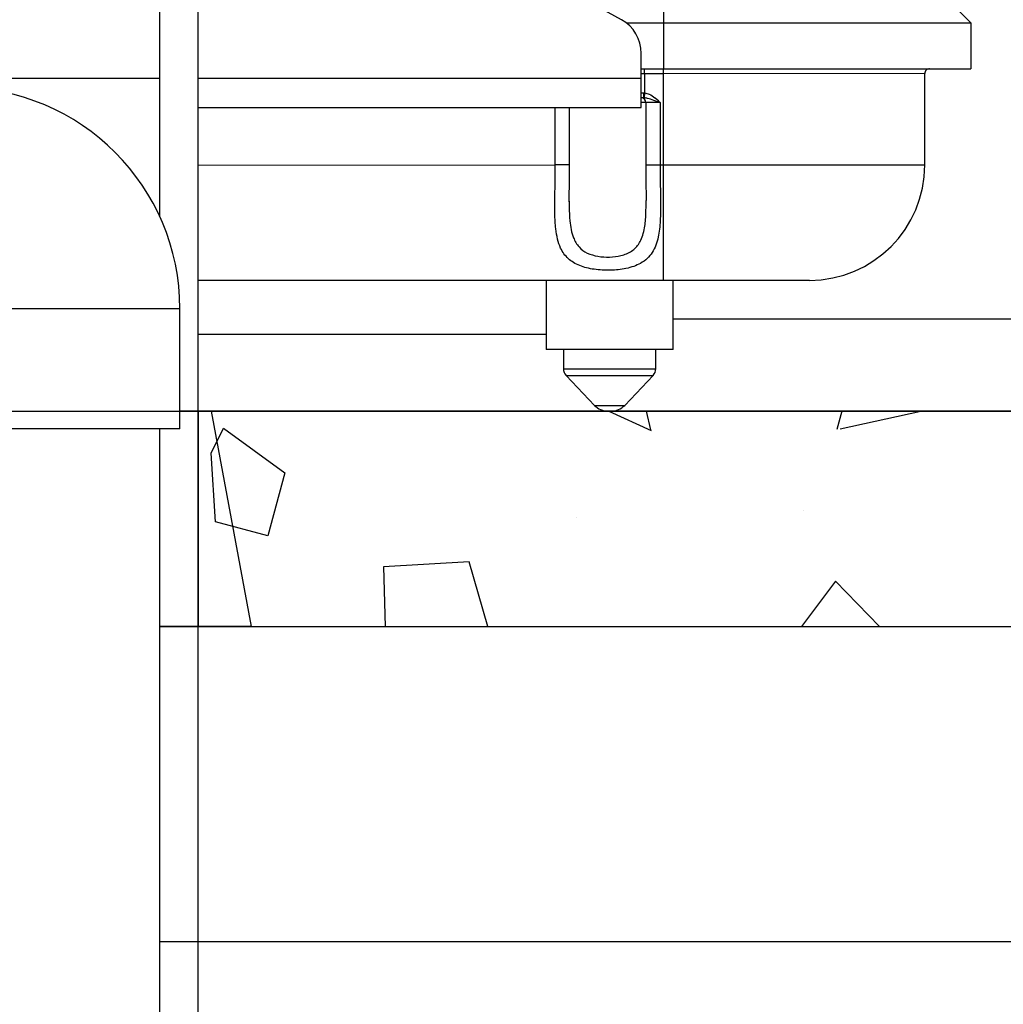
# Model space of a CAD drawing. Extents: x -136 to 264, y -214 to 108.
# Drawn here: x 31 to 37, y -138 to -132 of the extents above; entities that cross this region are included whole.
import ezdxf

# ---------------------------------------------------------------- set-up
doc = ezdxf.new("R2010")
doc.units = 0
doc.header["$LTSCALE"] = 0.5
doc.header["$MEASUREMENT"] = 0
doc.layers.get('0').update_dxf_attribs({"linetype": 'CONTINUOUS'})
for name, color, linetype in [('Air pump and plumbing', 7, 'CONTINUOUS'), ('HATCH', 3, 'CONTINUOUS'), ('OBJECT', 7, 'CONTINUOUS'), ('Sludge pump and plumbing', 7, 'CONTINUOUS')]:
    doc.layers.add(name, color=color, linetype=linetype)
doc.layers.add('JUSTIFICATION LAYER', color=6, linetype='CONTINUOUS', plot=False)

msp = doc.modelspace()

# ---------------------------------------------------------------- hatches: boundary and pattern name
at = {"layer": 'HATCH'}
h = msp.add_hatch(dxfattribs=at)
h.set_pattern_fill('NORWECO1', color=256, scale=5, angle=30, style=0)
h.set_pattern_definition([(282.2553, (-1.210769515458673, 4.497114317029974), (24.68905484176113, -112.7628050038387), [1.31244, -129.931605]), (357.5288, (-0.9321796769724487, 3.214582562299426), (47.14101400930526, -1.650643851322741), [0.65192, -64.54010500000001]), (125.3558, (-0.2808657048910075, 3.186473670974872), (-61.16021775730508, 85.93269221259116), [1.607015, -159.09457]), (233.1986, (0.4511851026778699, 5.91852447854375), (-6.1602531519331, -9.330125306608874), [0.38079, -37.698075]), (290.5377, (0.2230762113533165, 5.613620667976084), (2.500001871417131, -4.330126384279776), [0.30414, -30.109675]), (353.1301000000001, (0.3297749411640942, 5.328813046840752), (17.99038100909431, -1.160254777029069), [0.25, -24.75]), (63.69009999999999, (0.5779800219209825, 5.298909236273087), (1.830122500346069, 6.830125640039649), [0.360555, -17.6672]), (134.0362, (0.737787643056314, 5.622114317029974), (-11.83011997202398, 10.4903882775684), [0.41231, -20.20322]), (261.8428, (1.09317240078565, 3.806569860407206), (-7.810860988129331, -56.47114751268492), [0.890225, -88.13224499999998]), (335.5377, (0.9668584287042095, 2.925352077758099), (22.99038349042241, -9.820496555598032), [0.8602350000000001, -42.15139499999999]), (102.8973, (1.749871130596429, 2.569134295108992), (-12.00964278464514, 50.80126641806133), [0.680075, -67.32728]), (42.99460000000001, (1.598076211353316, 3.232050807568877), (14.8205117927228, 14.33012107071637), [0.667085, -66.041235]), (173.1301, (2.085992723813201, 3.686954618136543), (-17.99038100909431, 1.160254777029082), [1, -24]), (294.8056, (1.953813046840753, 5.515896534380866), (2.50000290422519, -4.330124287764801), [0.55227, -54.67453500000001]), (345, (2.185511776651531, 5.014582562299426), (4.330128358875462, 2.500000773622379), [0.424265, -6.646805000000001]), (112.875, (2.595319397786862, 4.904774941164093), (-2.500002697876187, 4.330126357664034), [1.20934, -39.10195]), (271.6992, (0.01112159321677308, 1.680736835487436), (0.6698666299104534, -11.16025437336701), [0.73824, -73.085875]), (30, (0.03301270189221939, 0.942820323027551), (1.830127018922194, 6.830127018922193), [0.35, -4.65]), (276.8014000000001, (0.336121593216773, 1.117820323027551), (3.839739550258138, -26.65063724152733), [0.38079, -37.698075]), (46.6992, (0.3812177826491072, 0.7397114317029974), (10.49038972558285, 11.8301211355098), [0.522015, -51.679515]), (105.9638, (0.7392304845413266, 1.119615242270663), (-2.50000577497893, 4.330127009534133), [0.618465, -19.99706]), (183.4349, (0.5691342951089924, 1.714230484541326), (-4.330128074761623, -2.499998271856643), [0.559015, -10.621325]), (255, (3.06900542570542, 2.98432667397366), (2.500000773622379, -4.330128358875462), [0.424265, -6.646805000000001]), (12.34989999999997, (2.959197804570089, 2.574519052838329), (97.27240521093924, 21.5192801945852), [1.15434, -114.279625]), (350.9061, (3.06900542570542, 2.98432667397366), (31.65063400059974, -4.820531798809133), [1.030775, -102.046865]), (30, (-0.3947441116742345, 5.083716857408418), (1.830127018922194, 6.830127018922193), [0, -5]), (30, (3.033716857408419, 3.945448267190433), (1.830127018922194, 6.830127018922193), [0, -5]), (251.1859, (2.125223208354528, 6.019005425705419), (-1.830129941973205, -6.830124643014807), [0.531505, -52.61922]), (63.69009999999999, (-1.10849364905389, 2.419967320028763), (1.830122500346069, 6.830125640039649), [0.18028, -17.84748]), (323.9625, (-1.028589838486224, 2.581569860407207), (9.330131098065793, -6.160251976553445), [0.492445, -48.751845]), (255, (-0.6303847577293367, 2.291858428704209), (2.500000773622379, -4.330128358875462), [0.424265, -6.646805000000001]), (165, (-0.7401923788646683, 1.882050807568877), (-4.330128358875461, -2.500000773622379), [0.353555, -6.717515000000001]), (93.4349, (-1.081698729810778, 1.973557158514987), (-2.499998271856643, 4.330128074761624), [0.447215, -10.733125]), (30, (0.8596787517317601, 4.710992723813201), (1.830127018922194, 6.830127018922193), [0, -5]), (30, (-2.133493649053889, 4.195319397786862), (1.830127018922194, 6.830127018922193), [0, -5]), (30, (0.2954482671904337, 3.288268590217984), (1.830127018922194, 6.830127018922193), [0, -5]), (30, (2.744486372867092, 2.046410161513776), (1.830127018922194, 6.830127018922193), [0, -5]), (30, (1.268653347947321, 2.002627944162882), (1.830127018922194, 6.830127018922193), [0, -5])])
h.paths.add_polyline_path([(31.68008987833952, -134.2061701212888), (31.68014580824064, -135.6061701212889), (51.40733497032822, -135.6061701212889), (51.49275163699495, -137.6561701212891), (55.32191830366155, -137.6561701212891), (55.40733497032834, -135.6061701212889), (74.85503216059766, -135.6061701212889), (74.86812246228384, -134.1061701212887), (55.65733497032822, -134.1061701212886), (55.40733497032834, -132.6061701212891), (41.53233497032829, -132.6061701212891), (41.28233497032824, -134.1061701212886), (38.7656155216558, -134.2061701212888)])

# ---------------------------------------------------------------- linework, layer by layer
for p, q in [((31.68008987833952, -134.2061701212888), (31.68014580824064, -135.6061701212889)), ((38.7656155216558, -134.2061701212888), (31.68008987833952, -134.2061701212888)), ((31.68014580824064, -135.6061701212889), (51.40733497032822, -135.6061701212889))]:
    msp.add_line(p, q)
at = {"layer": 'Air pump and plumbing'}
for p, q in [((31.68029573127333, -139.3589435320398), (31.67996624862167, -131.111553439629)), ((31.42994071838152, -141.1232256317764), (31.42966899444932, -134.3216133017591))]:
    msp.add_line(p, q, dxfattribs=at)
at = {"layer": 'JUSTIFICATION LAYER'}
msp.add_line((23.04906549104102, -134.2061701212888), (38.76561552165577, -134.2061701212888), dxfattribs=at)
at = {"layer": 'OBJECT'}
for p, q in [((31.42961385255336, -132.9413381199084), (31.42954628920472, -131.2501374158511)), ((34.43158205994806, -131.6614678082227), (33.78377911087873, -131.3040930412992)), ((34.70455152602429, -131.3811565797277), (34.70456351100304, -131.6811565794884)), ((36.40455152466771, -131.3810886648479), (36.70456350940705, -131.6810766796297)), ((34.46188122414756, -131.6811662746286), (34.46706351119266, -131.6811660675965)), ((34.46706351119266, -131.6811660675965), (34.70456351100304, -131.6811565794884)), ((34.70456351100304, -131.6811565794884), (36.70456350940705, -131.6810766796297)), ((34.70456351100304, -131.6811565794884), (34.7045754959818, -131.9811565792489)), ((36.70456350940705, -131.6810766796297), (36.70457549438592, -131.9810766793903)), ((34.56082799296715, -132.0436623220016), (34.56082146893377, -131.8803570662988)), ((34.56082549609656, -131.9811623220513), (34.7045754959818, -131.9811565792489)), ((34.58219390341853, -132.0124114684098), (34.58219265498323, -131.9811614684348)), ((34.7045754959818, -131.9811565792489), (36.70457549438592, -131.9810766793903)), ((34.70457674441715, -132.012406579224), (34.7045754959818, -131.9811565792489)), ((31.42957799546612, -132.0437874152178), (28.2483279980045, -132.0439145059305)), ((34.56082799296715, -132.0436623220016), (31.67996529818186, -132.0437774122628)), ((34.58219390341853, -132.0124114684098), (34.56082674453191, -132.0124123220268)), ((34.56083554350383, -132.2326623218508), (34.56082799296715, -132.0436623220016)), ((34.70457674441715, -132.012406579224), (34.58219390341853, -132.0124114684098)), ((34.58219390341853, -132.0124114684098), (34.58219891013866, -132.1377363477997)), ((36.40457674306063, -132.0123386643441), (34.70457674441715, -132.012406579224)), ((34.70460046468767, -132.6061565787502), (34.70457674441715, -132.012406579224)), ((36.40460046333115, -132.6060886638703), (36.40457674306063, -132.0123386643441)), ((34.56083173827304, -132.137412321927), (34.57736351446667, -132.1374116614838)), ((34.57494707155544, -132.168661758045), (34.56083298670833, -132.1686623219017)), ((34.57949540138148, -132.1688240160846), (34.57494707155544, -132.168661758045)), ((34.57736351446667, -132.1374116614832), (34.58219891013866, -132.1377363477997)), ((34.58219891013866, -132.1377363477997), (34.57949540138148, -132.1688240160846)), ((31.67997284871851, -132.232777412112), (34.56083554350383, -132.2326623218508)), ((34.00114592282441, -132.6061846817094), (34.00113100152581, -132.2326846820077)), ((34.0948959227496, -132.6061809364035), (34.094881001451, -132.2326809367018)), ((34.58928877754559, -132.1999111851198), (34.56083423514363, -132.1999123218767)), ((34.68303877747067, -132.1999074398139), (34.58928877754559, -132.1999111851198)), ((34.58928877754559, -132.1999111851198), (34.58930500720433, -132.6061611847956)), ((34.68303877747067, -132.1999074398139), (34.68305500712958, -132.6061574394897)), ((31.67998777001711, -132.6062774118137), (34.00114592282441, -132.6061846817094)), ((34.0948959227496, -132.6061809364035), (34.00114592282441, -132.6061846817094)), ((34.58930500720433, -132.6061611847956), (34.68305500712958, -132.6061574394897)), ((34.68305500712958, -132.6061574394897), (34.70460046468767, -132.6061565787502)), ((34.70460046468767, -132.6061565787502), (36.40460046333115, -132.6060886638703)), ((34.70463042713473, -133.3561565781517), (34.70460046468767, -132.6061565787502)), ((34.09250584392535, -132.8462956647842), (34.09238851551893, -132.8383654357419)), ((34.70463042713473, -133.3561565781517), (31.68001773246411, -133.3562774112152)), ((33.94213042774319, -133.3561870399728), (33.94214840521138, -133.8061870396137)), ((35.6546304263766, -133.3561186257188), (34.70463042713473, -133.3561565781517)), ((34.76714840455307, -133.806154080922), (34.76713042708488, -133.3561540812811)), ((31.56039562060542, -133.5403580786162), (30.24789562165276, -133.5404105128985)), ((31.56042683148766, -134.3216080779927), (31.56039562060542, -133.5403580786162)), ((34.76713887418059, -133.6061701212891), (41.15733497032789, -133.6061701212891)), ((31.68003171065314, -133.7061701212889), (33.94214440954256, -133.7061701212889)), ((34.35464840488223, -133.8061705602679), (33.94214840521138, -133.8061870396137)), ((34.05464840512158, -133.8061825452466), (34.05465340067261, -133.9312278463038)), ((34.76714840455307, -133.806154080922), (34.35464840488223, -133.8061705602679)), ((34.65465340019372, -133.9312038763463), (34.65464840464287, -133.8061585752891)), ((34.05465340067261, -133.9312278463038), (34.65465340019372, -133.9312038763463)), ((34.07184265577749, -133.9742740009984), (34.63746758452535, -133.9742514043224)), ((34.07184265577749, -133.9742740009984), (34.25668033145789, -134.1688244098046)), ((34.45264545398501, -134.1688165810118), (34.63746758452535, -133.9742514043224)), ((34.25668033145789, -134.1688244098046), (34.45264545398501, -134.1688165810118)), ((31.76604213105431, -134.2061701212889), (31.56042221974946, -134.2061701212889)), ((32.02501134759639, -135.6061701212893), (31.76604213105442, -134.2061701212891)), ((31.76604213105431, -134.2061701212889), (38.76561552165579, -134.2061701212889)), ((31.56042683148766, -134.3216080779927), (30.24792683253506, -134.3216605122751)), ((31.42972031240352, -135.6061701212889), (51.40733497032822, -135.6061701212889)), ((32.02501134759633, -135.6061701212889), (31.42972031240352, -135.6061701212889)), ((32.02501134759633, -135.6061701212889), (38.53234050634843, -135.6061701212889))]:
    msp.add_line(p, q, dxfattribs=at)
for centre, radius, start, end in [((34.31082146913323, -131.8803670537812), 0.2500000000000192, 0.002288962339042507, 61.11570719543509), ((36.43582674303562, -132.0123374159088), 0.0312500000000024, 90.00228896235208, 180.0022889623521), ((30.12289562175252, -133.5404155066397), 1.43750000000001, 0.002288962343007595, 90.00228896234243), ((34.55803877757049, -132.199912433555), 0.03124999999999198, 0.002288962247850554, 84.870055108143), ((34.47456966591946, -132.1451815062456), 0.1030870786605258, 346.8341206253007, 4.322577587740525), ((35.65460046392971, -132.6061186263173), 0.7500000000000175, 270.0022889623434, 0.002288962343385176), ((34.11715340062264, -133.9312253494333), 0.06249999999999548, 180.0022889623521, 223.5334882479578), ((34.59215340024369, -133.9312063732169), 0.06249999999999475, 316.4710896767731, 0.002288962352070449), ((34.34367696156076, -134.0861709987997), 0.1200000000000152, 223.533488247968, 270.0022889623442), ((34.36564222016412, -134.0861701212891), 0.1200000000000261, 270.0022889623442, 316.4710896767241)]:
    msp.add_arc(centre, radius, start, end, dxfattribs=at)
for points, knots in [([(34.68303877747067, -132.1999074398139), (34.68291475131687, -132.1998661048156), (34.67881781089434, -132.1985006909921), (34.66482294787127, -132.1938186144633), (34.63702035359117, -132.1846257019633), (34.60792175610791, -132.1732600475628), (34.58680537665285, -132.1699647631385), (34.57949540138148, -132.1688240160846)], [0, 0, 0, 0, 0.003472098155571572, 0.1146933839358335, 0.3918656798207092, 0.78947873845185, 1, 1, 1, 1]), ([(34.58219891013866, -132.1377363477997), (34.59269396211735, -132.1397531697813), (34.61754562519675, -132.144528885088), (34.6378749948714, -132.1598233071033), (34.64961911249483, -132.1686587749022)], [0, 0, 0, 0, 0.4223078328863972, 0.9999999999999999, 0.9999999999999999, 0.9999999999999999, 0.9999999999999999]), ([(34.64961911249483, -132.1686587749022), (34.65091712983084, -132.1697343175049), (34.66258329239528, -132.1794009486805), (34.67337004162178, -132.1902396288753), (34.68296482802484, -132.199833497442), (34.68303877747067, -132.1999074398139)], [0, 0, 0, 0, 0.1105006591461787, 0.9931444035711727, 1, 1, 1, 1]), ([(34.68305500712958, -132.6061574394897), (34.68330359071976, -132.6476302262167), (34.68380794590283, -132.7317750200422), (34.68637226270127, -132.8539234104393), (34.68540863565445, -132.9704702836564), (34.6739838903608, -133.0813539205908), (34.6449999712647, -133.1623532528349), (34.60097338358034, -133.2154527585392), (34.5483618354522, -133.2535999644145), (34.46772589548695, -133.281569329999), (34.35964469977708, -133.292936821095), (34.25163340329854, -133.2873025764473), (34.1549801046128, -133.2634302564845), (34.08023422859728, -133.2176544336274), (34.03734263541773, -133.1562707286105), (34.01464063354402, -133.0884818683312), (34.00240133666583, -133.0142451973712), (33.99784137764195, -132.9230399395372), (33.99854404047838, -132.818884095229), (34.00062260184458, -132.7121601531487), (34.00097032897312, -132.6417434341604), (34.00114592282441, -132.6061846817094)], [0, 0, 0, 0, 0.06015130454931943, 0.1220419344607844, 0.182255161219706, 0.2445376817655876, 0.315120374825321, 0.3491098961812183, 0.3843036110723579, 0.4407391911662421, 0.4917745541612537, 0.542670269617929, 0.5950393050717963, 0.6493242170083658, 0.7066575770761007, 0.7466066505374375, 0.7875580615255287, 0.841963854778667, 0.8978423598830414, 0.9484128444483035, 0.9999999999999999, 0.9999999999999999, 0.9999999999999999, 0.9999999999999999]), ([(34.09235544053931, -132.8424159413661), (34.09228341917404, -132.8342789813522), (34.09199160449802, -132.8013098153091), (34.09352394471537, -132.737594330047), (34.09479624968523, -132.6664927146632), (34.09469401535139, -132.6218167844196), (34.09465823566407, -132.6061812268026)], [0, 0, 0, 0, 0.1103303464412419, 0.4470342124315153, 0.8064745740135083, 1, 1, 1, 1]), ([(34.58943613130569, -132.6061473707457), (34.58939624945182, -132.6113300012246), (34.58912427675935, -132.6466727406622), (34.59037435206059, -132.7116369102107), (34.59189440534206, -132.7841814658892), (34.59188253450966, -132.8244648274155), (34.59187879381713, -132.8371587705551)], [0, 0, 0, 0, 0.0658093479682531, 0.4487841931357656, 0.8263029239642018, 1, 1, 1, 1]), ([(34.09240978033907, -132.8424165991694), (34.09234413929059, -132.8549620083632), (34.09211598863718, -132.8985664810495), (34.09573853366928, -132.9803344056612), (34.11113785040286, -133.070718716704), (34.15089835471073, -133.1404934457474), (34.20600171724251, -133.1813437471025), (34.27675359129753, -133.2022207887082), (34.35474395400931, -133.2070680070187), (34.43304268108696, -133.1972463035675), (34.50213524086942, -133.1685866590635), (34.53696925654063, -133.131598443618), (34.56583847053051, -133.0819534303313), (34.58370786339069, -133.0196183157362), (34.59164545413594, -132.9281531503877), (34.5917836956979, -132.8661910822984), (34.59184847592107, -132.8371555553027)], [0, 0, 0, 0, 0.0335316790299926, 0.1165471097669543, 0.22942613491643, 0.3052326057327943, 0.3749547886135801, 0.4422087423344052, 0.508219787039376, 0.5742469825934334, 0.6465424256629395, 0.7226024693119109, 0.7362383222941394, 0.8327922748849804, 0.9216461850584182, 1, 1, 1, 1])]:
    msp.add_open_spline(points, degree=3, knots=knots, dxfattribs=at)
at = {"layer": 'Sludge pump and plumbing'}
msp.add_line((56.55473643066784, -137.6561701212891), (31.42980220975873, -137.6561701212893), dxfattribs=at)

doc.saveas('drawing.dxf')
